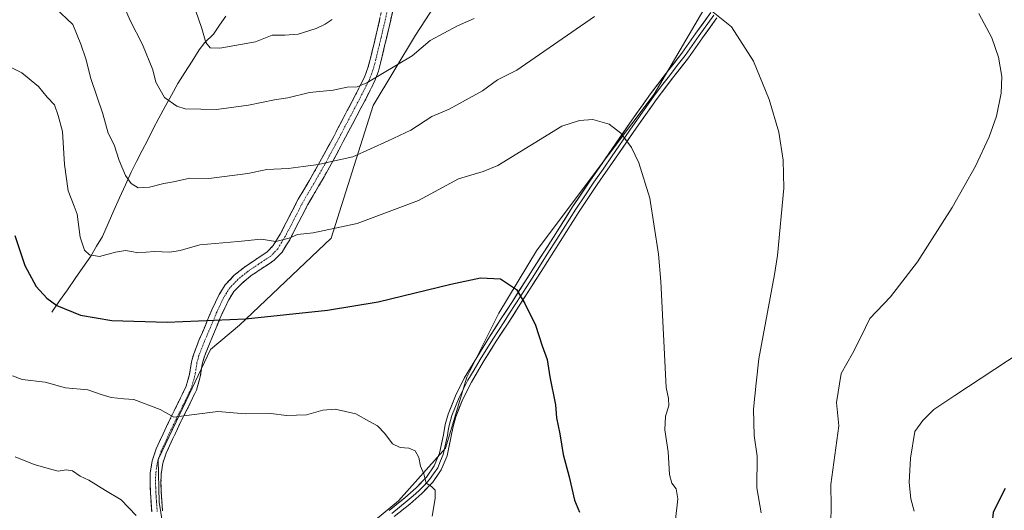
# Model space of a CAD drawing. Units: metres. Extents: x 563167 to 566610, y 4721780 to 4724125.
# Drawn here: x 563359 to 563706, y 4722120 to 4722293 of the extents above; entities that cross this region are included whole.
import ezdxf

# ---------------------------------------------------------------- set-up
doc = ezdxf.new("R2010")
doc.units = ezdxf.units.M
doc.header["$MEASUREMENT"] = 0
doc.linetypes.add('TRAZO_Y_PUNTO', pattern=[1, 0.5, -0.25, 0, -0.25])
doc.linetypes.add('TRAZOSX2', pattern=[1.5, 1, -0.5])
for name, color, linetype, lineweight in [('Arbolado forestal CxS', 92, 'Continuous', 0), ('Camino', 19, 'TRAZOSX2', 0), ('Camino Cxs', 19, 'Continuous', 0), ('Camino eje', 19, 'TRAZO_Y_PUNTO', 0), ('Corriente natural lineal', 142, 'Continuous', 13), ('Curva de nivel maestra', 36, 'Continuous', 30), ('Curva de nivel normal', 36, 'Continuous', 0), ('Layer 0', 7, 'Continuous', 0)]:
    doc.layers.add(name, color=color, linetype=linetype, lineweight=lineweight)

# ---------------------------------------------------------------- blocks, each defined once
blk = doc.blocks.new('*U156')
at = {"layer": 'Arbolado forestal CxS', "color": 92, "linetype": 'Continuous', "lineweight": 0}
blk.add_polyline3d([(563515.6315, 4722313.6319, 732.0879), (563498.6427, 4722287.4417, 734.827), (563483.7777, 4722262.6677, 737.7304), (563468.9123, 4722215.9493, 746.1443), (563436.5417, 4722185.2895, 750.2392), (563426.3985, 4722176.7049, 751.548), (563415.5811, 4722153.8857, 755.3487), (563407.9375, 4722137.8959, 757.4951), (563408.2167, 4722122.7937, 758.9345), (563412.0299, 4722099.4335, 759.9521), (563416.0297, 4722073.9913, 757.9094), (563416.0297, 4722073.9913, 757.9094), (563438.1975, 4722086.1663, 758.0168), (563471.7575, 4722106.0171, 757.8273), (563492.6319, 4722123.2679, 755.8169), (563509.2543, 4722141.9051, 754.5043), (563516.7793, 4722166.9301, 752.8888), (563528.0329, 4722189.4287, 750.8234), (563541.3243, 4722211.5009, 748.6455), (563558.8407, 4722234.8449, 747.1463), (563582.8203, 4722266.7199, 743.8595), (563615.5615, 4722322.4611, 738.2186)], dxfattribs=at)
blk = doc.blocks.new('*U173')
at = {"layer": 'Curva de nivel maestra', "color": 36, "linetype": 'Continuous', "lineweight": 30}
blk.add_polyline3d([(563357.35, 4722216.81, 750), (563360.85, 4722206.22, 750), (563364.87, 4722198.92, 750), (563368.58, 4722194.79, 750), (563372.19, 4722192.11, 750), (563380.45, 4722188.7, 750), (563391.59, 4722186.87, 750), (563411.01, 4722186.29, 750), (563438.71, 4722187.52, 750), (563467.59, 4722190.55, 750), (563485.5, 4722193.42, 750), (563511.09, 4722199.63, 750), (563521.55, 4722201.96, 750), (563528.64, 4722201.6, 750), (563534.3, 4722197.85, 750), (563537.25, 4722192.82, 750), (563540.96, 4722185.29, 750), (563543.4, 4722177.93, 750), (563545.15, 4722173.1, 750), (563546.1, 4722166.99, 750), (563548.05, 4722157.18, 750), (563548.4, 4722152.61, 750), (563549.57, 4722146.93, 750), (563550.75, 4722139.59, 750), (563552.84, 4722131.76, 750), (563554.72, 4722123.5, 750), (563556.55, 4722119.26, 750)], dxfattribs=at)
blk = doc.blocks.new('*U174')
at = {"layer": 'Curva de nivel maestra', "color": 36, "linetype": 'Continuous', "lineweight": 30}
blk.add_polyline3d([(563706.72, 4722127.67, 725), (563702.48, 4722119.26, 725), (563701.51, 4722109.69, 725), (563701.45, 4722093.84, 725), (563703.33, 4722080.03, 725), (563705.11, 4722074.43, 725), (563708.18, 4722067.58, 725)], dxfattribs=at)

msp = doc.modelspace()

# ---------------------------------------------------------------- linework, layer by layer
at = {"layer": 'Arbolado forestal CxS', "color": 92, "linetype": 'Continuous', "lineweight": 0}
for points in [[(563615.56, 4722322.46, 738.22), (563582.82, 4722266.72, 743.86), (563558.84, 4722234.84, 747.15), (563541.32, 4722211.5, 748.65), (563528.03, 4722189.43, 750.82), (563516.78, 4722166.93, 752.89), (563509.25, 4722141.91, 754.5), (563492.63, 4722123.27, 755.82), (563471.76, 4722106.02, 757.83), (563438.2, 4722086.17, 758.02), (563416.03, 4722073.99, 757.91), (563416.03, 4722073.99, 757.91), (563412.03, 4722099.43, 759.95), (563408.22, 4722122.79, 758.93), (563407.94, 4722137.9, 757.5), (563415.58, 4722153.89, 755.35), (563426.4, 4722176.7, 751.55), (563436.54, 4722185.29, 750.24), (563468.91, 4722215.95, 746.14), (563483.78, 4722262.67, 737.73), (563498.64, 4722287.44, 734.83), (563515.63, 4722313.63, 732.09)], [(563416.03, 4722073.99, 757.91), (563438.2, 4722086.17, 758.02), (563471.76, 4722106.02, 757.83), (563492.63, 4722123.27, 755.82), (563509.25, 4722141.91, 754.5), (563516.78, 4722166.93, 752.89), (563528.03, 4722189.43, 750.82), (563541.32, 4722211.5, 748.65), (563558.84, 4722234.84, 747.15), (563582.82, 4722266.72, 743.86), (563615.56, 4722322.46, 738.22)], [(563416.03, 4722073.99, 757.91), (563438.2, 4722086.17, 758.02), (563471.76, 4722106.02, 757.83), (563492.63, 4722123.27, 755.82), (563509.25, 4722141.91, 754.5), (563516.78, 4722166.93, 752.89), (563528.03, 4722189.43, 750.82), (563541.32, 4722211.5, 748.65), (563558.84, 4722234.84, 747.15), (563582.82, 4722266.72, 743.86), (563615.56, 4722322.46, 738.22)], [(563515.63, 4722313.63, 732.09), (563498.64, 4722287.44, 734.83), (563483.78, 4722262.67, 737.73), (563468.91, 4722215.95, 746.14), (563436.54, 4722185.29, 750.24), (563426.4, 4722176.7, 751.55), (563415.58, 4722153.89, 755.35), (563407.94, 4722137.9, 757.5), (563408.22, 4722122.79, 758.93), (563412.03, 4722099.43, 759.95), (563416.03, 4722073.99, 757.91)], [(563515.63, 4722313.63, 732.09), (563498.64, 4722287.44, 734.83), (563483.78, 4722262.67, 737.73), (563468.91, 4722215.95, 746.14), (563436.54, 4722185.29, 750.24), (563426.4, 4722176.7, 751.55), (563415.58, 4722153.89, 755.35), (563407.94, 4722137.9, 757.5), (563408.22, 4722122.79, 758.93), (563412.03, 4722099.43, 759.95), (563416.03, 4722073.99, 757.91)]]:
    msp.add_polyline3d(points, dxfattribs=at)
at = {"layer": 'Camino', "color": 19, "linetype": 'TRAZOSX2', "lineweight": 0}
for points in [[(563486.92, 4722296.89), (563485.28, 4722289.73), (563484.05, 4722284.59), (563482.81, 4722279.44), (563481.9, 4722275.99), (563480.64, 4722272.65), (563477.67, 4722266.72), (563474.59, 4722260.87), (563469.81, 4722251.81), (563464.96, 4722242.78), (563461.17, 4722236.18), (563457.31, 4722229.63), (563453.08, 4722221.4), (563450.94, 4722217.28), (563448.51, 4722213.35), (563446.36, 4722211.07), (563442.35, 4722208.4), (563438.33, 4722205.7), (563434.74, 4722202.81), (563431.55, 4722199.47), (563429.4, 4722196.03), (563426.84, 4722190.66), (563424.53, 4722185.17), (563422.4, 4722180.16), (563420.43, 4722175.11), (563419.67, 4722172.25), (563418.98, 4722167.9), (563417.76, 4722163.67), (563414.97, 4722157.93), (563412.12, 4722152.19), (563409.6, 4722146.88), (563407.16, 4722141.57), (563405.75, 4722137.42), (563405.11, 4722133.04), (563405.02, 4722129.64), (563405.14, 4722126.24), (563405.62, 4722119.43)], [(563409.46, 4722119.71), (563409.22, 4722123.1), (563408.99, 4722126.44), (563408.87, 4722129.66), (563408.95, 4722132.71), (563409.5, 4722136.52), (563410.74, 4722140.14), (563413.09, 4722145.26), (563415.58, 4722150.52), (563418.42, 4722156.23), (563421.37, 4722162.28), (563422.74, 4722167.06), (563423.44, 4722171.46), (563424.09, 4722173.91), (563425.96, 4722178.7), (563428.07, 4722183.67), (563430.35, 4722189.08), (563432.78, 4722194.18), (563434.6, 4722197.1), (563437.35, 4722199.97), (563440.61, 4722202.6), (563444.49, 4722205.21), (563448.85, 4722208.1), (563451.58, 4722210.99), (563454.29, 4722215.38), (563456.5, 4722219.63), (563460.68, 4722227.78), (563464.49, 4722234.24), (563468.32, 4722240.91), (563473.2, 4722250), (563477.99, 4722259.07), (563481.09, 4722264.97), (563484.17, 4722271.1), (563485.56, 4722274.81), (563486.54, 4722278.5), (563487.79, 4722283.69), (563489.02, 4722288.85), (563490.64, 4722295.93)]]:
    msp.add_lwpolyline(points, dxfattribs=at)
at = {"layer": 'Camino Cxs', "color": 19, "linetype": 'Continuous', "lineweight": 0}
for points in [[(563490.64, 4722295.93, 731.22), (563489.83, 4722292.39, 731.72), (563489.02, 4722288.85, 732.23), (563488.41, 4722286.27, 732.59), (563487.79, 4722283.69, 732.97), (563487.17, 4722281.1, 733.46), (563486.54, 4722278.5, 733.99), (563485.56, 4722274.81, 734.55), (563484.17, 4722271.1, 735.13), (563482.63, 4722268.04, 735.61), (563481.09, 4722264.97, 736.05), (563479.54, 4722262.02, 736.45), (563477.99, 4722259.07, 736.89), (563476.39, 4722256.05, 737.47), (563474.8, 4722253.02, 738.06), (563473.2, 4722250, 738.66), (563471.57, 4722246.97, 739.2), (563469.95, 4722243.94, 739.7), (563468.32, 4722240.91, 740.24), (563466.41, 4722237.58, 740.79), (563464.49, 4722234.24, 741.42), (563462.59, 4722231.01, 742.05), (563460.68, 4722227.78, 742.76), (563458.59, 4722223.71, 743.54), (563456.5, 4722219.63, 744.36), (563454.29, 4722215.38, 745.08), (563452.94, 4722213.19, 745.42), (563451.58, 4722210.99, 745.96), (563448.85, 4722208.1, 746.52), (563446.67, 4722206.66, 746.62), (563444.49, 4722205.21, 746.77), (563440.61, 4722202.6, 747.09), (563437.35, 4722199.97, 747.67), (563434.6, 4722197.1, 748.13), (563432.78, 4722194.18, 748.59), (563431.57, 4722191.63, 748.97), (563430.35, 4722189.08, 749.32), (563429.21, 4722186.38, 749.7), (563428.07, 4722183.67, 750.08), (563427.02, 4722181.19, 750.48), (563425.96, 4722178.7, 750.89), (563425.03, 4722176.31, 751.2), (563424.09, 4722173.91, 751.48), (563423.44, 4722171.46, 751.87), (563422.74, 4722167.06, 752.62), (563421.37, 4722162.28, 753.49), (563419.9, 4722159.26, 754.11), (563418.42, 4722156.23, 754.53), (563417, 4722153.38, 754.87), (563415.58, 4722150.52, 755.38), (563414.34, 4722147.89, 755.73), (563413.09, 4722145.26, 756.1), (563411.92, 4722142.7, 756.47), (563410.74, 4722140.14, 756.83), (563409.5, 4722136.52, 757.31), (563408.95, 4722132.71, 757.81), (563408.87, 4722129.66, 758.24), (563408.99, 4722126.44, 758.59), (563409.22, 4722123.1, 758.86), (563409.46, 4722119.71, 759.02)], [(563405.62, 4722119.43, 759.21), (563405.38, 4722122.84, 759.01), (563405.14, 4722126.24, 758.65), (563405.02, 4722129.64, 758.24), (563405.11, 4722133.04, 757.79), (563405.75, 4722137.42, 757.24), (563407.16, 4722141.57, 756.76), (563408.38, 4722144.23, 756.42), (563409.6, 4722146.88, 755.9), (563410.86, 4722149.54, 755.36), (563412.12, 4722152.19, 755.06), (563413.55, 4722155.06, 754.73), (563414.97, 4722157.93, 754.32), (563416.37, 4722160.8, 753.8), (563417.76, 4722163.67, 753.32), (563418.98, 4722167.9, 752.59), (563419.67, 4722172.25, 751.74), (563420.43, 4722175.11, 751.28), (563421.42, 4722177.64, 750.93), (563422.4, 4722180.16, 750.64), (563423.47, 4722182.67, 750.31), (563424.53, 4722185.17, 749.92), (563425.69, 4722187.92, 749.5), (563426.84, 4722190.66, 749.09), (563428.12, 4722193.35, 748.72), (563429.4, 4722196.03, 748.32), (563431.55, 4722199.47, 747.69), (563434.74, 4722202.81, 747.16), (563438.33, 4722205.7, 746.63), (563442.35, 4722208.4, 746.19), (563446.36, 4722211.07, 745.76), (563448.51, 4722213.35, 745.29), (563450.94, 4722217.28, 744.55), (563453.08, 4722221.4, 743.88), (563455.2, 4722225.52, 743.11), (563457.31, 4722229.63, 742.31), (563459.24, 4722232.91, 741.54), (563461.17, 4722236.18, 740.97), (563463.07, 4722239.48, 740.46), (563464.96, 4722242.78, 739.77), (563466.58, 4722245.79, 739.15), (563468.19, 4722248.8, 738.66), (563469.81, 4722251.81, 738.07), (563471.4, 4722254.83, 737.37), (563473, 4722257.85, 736.96), (563474.59, 4722260.87, 736.38), (563476.13, 4722263.8, 735.76), (563477.67, 4722266.72, 735.5), (563479.16, 4722269.69, 735.07), (563480.64, 4722272.65, 734.46), (563481.9, 4722275.99, 733.87), (563482.81, 4722279.44, 733.41), (563483.43, 4722282.02, 733.08), (563484.05, 4722284.59, 732.62), (563484.67, 4722287.16, 732.12), (563485.28, 4722289.73, 731.7), (563486.1, 4722293.31, 731.21)]]:
    msp.add_polyline3d(points, dxfattribs=at)
at = {"layer": 'Camino eje', "color": 19, "linetype": 'TRAZO_Y_PUNTO', "lineweight": 0}
msp.add_lwpolyline([(563488.78, 4722296.41), (563487.15, 4722289.29), (563486.54, 4722286.71), (563485.92, 4722284.14), (563484.68, 4722278.97), (563484.22, 4722277.25), (563483.73, 4722275.4), (563483.1, 4722273.73), (563482.41, 4722271.88), (563480.87, 4722268.81), (563479.38, 4722265.85), (563477.83, 4722262.9), (563476.29, 4722259.97), (563473.9, 4722255.44), (563471.51, 4722250.91), (563466.64, 4722241.85), (563462.83, 4722235.21), (563459, 4722228.71), (563456.88, 4722224.59), (563454.79, 4722220.52), (563452.62, 4722216.33), (563450.05, 4722212.17), (563447.61, 4722209.59), (563445.43, 4722208.14), (563443.42, 4722206.81), (563439.47, 4722204.15), (563437.84, 4722202.84), (563436.05, 4722201.39), (563434.67, 4722199.96), (563433.08, 4722198.29), (563432, 4722196.57), (563431.09, 4722195.11), (563428.6, 4722189.87), (563426.3, 4722184.42), (563424.18, 4722179.43), (563422.26, 4722174.51), (563421.56, 4722171.86), (563420.86, 4722167.48), (563420.25, 4722165.37), (563419.57, 4722162.98), (563418.09, 4722159.95), (563416.7, 4722157.08), (563415.28, 4722154.23), (563413.85, 4722151.36), (563412.61, 4722148.73), (563411.35, 4722146.07), (563408.95, 4722140.86), (563408.33, 4722139.05), (563407.63, 4722136.97), (563407.31, 4722134.78), (563407.03, 4722132.88), (563406.95, 4722129.65), (563407.01, 4722127.95), (563407.07, 4722126.34), (563407.19, 4722124.64), (563407.3, 4722122.97), (563407.54, 4722119.57)], dxfattribs=at)
at = {"layer": 'Corriente natural lineal', "color": 142, "linetype": 'Continuous', "lineweight": 13}
msp.add_polyline3d([(563370.36, 4722189.84, 749.77), (563373.11, 4722193.78, 748.71), (563375.85, 4722197.71, 747.84), (563378.6, 4722201.65, 747.05), (563381.34, 4722205.58, 746.04), (563384.09, 4722209.52, 745.24), (563386.17, 4722213.04, 744.7), (563388.25, 4722216.55, 744.19), (563390.27, 4722221.08, 743.45), (563392.28, 4722225.61, 742.54), (563394.3, 4722230.13, 741.5), (563396.31, 4722234.66, 740.41), (563398.33, 4722239.19, 739.67), (563400.29, 4722243, 738.88), (563402.25, 4722246.8, 738.28), (563404.2, 4722250.61, 737.68), (563406.16, 4722254.41, 736.8), (563408.12, 4722258.22, 736.06), (563410.37, 4722262.28, 735.37), (563412.61, 4722266.34, 734.69), (563414.86, 4722270.4, 733.93), (563417.35, 4722274.37, 732.87), (563419.85, 4722278.35, 731.88), (563422.34, 4722282.32, 730.88), (563424.33, 4722284.89, 730.05), (563427.37, 4722287.79, 729.29), (563429.56, 4722290.98, 728.99), (563431.75, 4722294.16, 728.53)], dxfattribs=at)
at = {"layer": 'Curva de nivel normal', "color": 36, "linetype": 'Continuous', "lineweight": 0}
for points in [[(563519.42, 4722293.32, 735), (563513.44, 4722290.77, 735), (563503.88, 4722285.64, 735), (563497.55, 4722280.26, 735), (563481.51, 4722270.64, 735), (563478.07, 4722269.27, 735), (563474.51, 4722269.16, 735), (563469.64, 4722268.09, 735), (563461.25, 4722267.32, 735), (563453.61, 4722265.41, 735), (563448.98, 4722264.63, 735), (563439.76, 4722262.77, 735), (563428.44, 4722261.26, 735), (563417.37, 4722261.5, 735), (563414.46, 4722262.45, 735), (563410.18, 4722265.5, 735), (563407.01, 4722270.96, 735), (563405.95, 4722275.22, 735), (563402.32, 4722284.22, 735), (563397.96, 4722292.64, 735), (563395.17, 4722299.07, 735)], [(563419.96, 4722299.34, 730), (563423.29, 4722289.87, 730), (563424.7, 4722284.89, 730), (563426.29, 4722283.08, 730), (563429.7, 4722282.93, 730), (563442.23, 4722285.13, 730), (563448.08, 4722287.53, 730), (563452.55, 4722287.48, 730), (563457.22, 4722287.88, 730), (563463.61, 4722289.87, 730), (563466.84, 4722291.4, 730), (563469.29, 4722293.06, 730)], [(563561.79, 4722294.03, 740), (563534.39, 4722275.12, 740), (563527.64, 4722271.69, 740), (563522.28, 4722267.83, 740), (563510.5, 4722261.42, 740), (563504.48, 4722258.82, 740), (563496.98, 4722253.97, 740), (563489.08, 4722250.26, 740), (563476.51, 4722244.59, 740), (563469, 4722242.98, 740), (563464.46, 4722241.83, 740), (563458.99, 4722241.2, 740), (563453.76, 4722240.49, 740), (563446.2, 4722240.08, 740), (563439.52, 4722238.7, 740), (563425.77, 4722236.95, 740), (563419.04, 4722237.08, 740), (563413.29, 4722235.72, 740), (563409.88, 4722235.2, 740), (563404.88, 4722233.89, 740), (563400.83, 4722233.68, 740), (563398.37, 4722235.14, 740), (563396.39, 4722238.02, 740), (563394.12, 4722243.29, 740), (563392.34, 4722248.81, 740), (563390.2, 4722252.91, 740), (563388.31, 4722259.7, 740), (563384.14, 4722272.19, 740), (563382.33, 4722279.13, 740), (563380.57, 4722284.27, 740), (563377.75, 4722291.22, 740), (563371.55, 4722297.1, 740)], [(563620.56, 4722119.1, 740), (563619.14, 4722127.87, 740), (563619.19, 4722139.03, 740), (563618.1, 4722146.3, 740), (563617.89, 4722155.65, 740), (563618.9, 4722164.77, 740), (563619.84, 4722173.38, 740), (563625.28, 4722203.04, 740), (563626.37, 4722209.74, 740), (563628.64, 4722233.53, 740), (563628.33, 4722243.45, 740), (563626.8, 4722253.23, 740), (563623.42, 4722264.84, 740), (563617.93, 4722278.33, 740), (563610.18, 4722290.42, 740), (563601.38, 4722297.52, 740)], [(563645.16, 4722115.59, 735), (563645.32, 4722121.26, 735), (563645.17, 4722129.02, 735), (563647.99, 4722149.71, 735), (563647.16, 4722157.91, 735), (563648.86, 4722168.15, 735), (563652.83, 4722175.23, 735), (563655.93, 4722181.26, 735), (563658.89, 4722187.59, 735), (563666.28, 4722195.26, 735), (563675.73, 4722207.58, 735), (563688.02, 4722226.7, 735), (563696.2, 4722241.24, 735), (563701.05, 4722251.65, 735), (563703.64, 4722258.97, 735), (563705.3, 4722267.06, 735), (563705.46, 4722272.91, 735), (563704.37, 4722279.79, 735), (563701.98, 4722286.52, 735), (563697.43, 4722295.14, 735)], [(563590.3, 4722115.59, 745), (563591.21, 4722123.98, 745), (563590.66, 4722127.53, 745), (563589.06, 4722129.49, 745), (563588.3, 4722132.56, 745), (563587.81, 4722140.57, 745), (563586.67, 4722148.38, 745), (563586.82, 4722153.19, 745), (563588.04, 4722156.75, 745), (563587.89, 4722159.37, 745), (563587.07, 4722163.27, 745), (563585.24, 4722200.67, 745), (563584.39, 4722210.27, 745), (563581.3, 4722229.98, 745), (563577.49, 4722242.49, 745), (563574.88, 4722247.86, 745), (563571.15, 4722252.91, 745), (563566.97, 4722256.15, 745), (563561.22, 4722257.8, 745), (563556.48, 4722257.45, 745), (563550.26, 4722255.37, 745), (563527.67, 4722241.57, 745), (563522.58, 4722239.4, 745), (563513.84, 4722236.83, 745), (563499.67, 4722229.2, 745), (563478.08, 4722221.09, 745), (563462.6, 4722217.77, 745), (563457.09, 4722217.24, 745), (563454.07, 4722215.86, 745), (563449.42, 4722214.71, 745), (563444.23, 4722215.54, 745), (563436.08, 4722214.71, 745), (563422.53, 4722213.54, 745), (563415.62, 4722211.6, 745), (563412.04, 4722210.93, 745), (563406.63, 4722211.24, 745), (563400.74, 4722210.79, 745), (563398.45, 4722211.24, 745), (563396.38, 4722211.54, 745), (563392.86, 4722210.93, 745), (563387.18, 4722209.48, 745), (563383.66, 4722210.09, 745), (563381.88, 4722211.7, 745), (563380.41, 4722216.24, 745), (563379.26, 4722224.32, 745), (563378.27, 4722227.14, 745), (563376.14, 4722232.59, 745), (563374.79, 4722241.9, 745), (563374.1, 4722253.48, 745), (563372.65, 4722259.17, 745), (563371.33, 4722262.91, 745), (563368.71, 4722265.59, 745), (563365.71, 4722269.37, 745), (563359.79, 4722274.24, 745), (563347.52, 4722280.18, 745)], [(563712.32, 4722175.79, 730), (563688.95, 4722160.45, 730), (563681.49, 4722155.48, 730), (563677.59, 4722151.59, 730), (563674.81, 4722147.68, 730), (563673.27, 4722138.28, 730), (563672.86, 4722129.77, 730), (563673.35, 4722123.95, 730), (563674.6, 4722119.68, 730)], [(563356.53, 4722167.4, 755), (563359.92, 4722166.04, 755), (563368.08, 4722165.13, 755), (563375.18, 4722163.1, 755), (563383.12, 4722162.39, 755), (563387.74, 4722160.8, 755), (563391.34, 4722159.72, 755), (563395.82, 4722159.21, 755), (563399.26, 4722158.98, 755), (563408.56, 4722155.44, 755), (563413.46, 4722152.74, 755), (563420.61, 4722153.75, 755), (563428.92, 4722154.79, 755), (563438.7, 4722153.95, 755), (563447.59, 4722154.03, 755), (563453.2, 4722153.32, 755), (563460.16, 4722153.56, 755), (563465.98, 4722155.24, 755), (563470.32, 4722155.56, 755), (563477.64, 4722153.92, 755), (563482.24, 4722151.42, 755), (563485.21, 4722149.71, 755), (563487.84, 4722146.98, 755), (563490.53, 4722143.44, 755), (563493.28, 4722142.05, 755), (563496.34, 4722141.85, 755), (563498.57, 4722140.97, 755), (563499.88, 4722138.62, 755), (563500.47, 4722135.52, 755), (563501.64, 4722132.85, 755), (563502.48, 4722129.5, 755), (563504.35, 4722128.3, 755), (563505.58, 4722127.01, 755), (563505.57, 4722124.07, 755), (563504.53, 4722117.9, 755)], [(563357.4, 4722138.82, 760), (563364.18, 4722136.05, 760), (563369.53, 4722134.62, 760), (563372.65, 4722133.7, 760), (563375.49, 4722134.21, 760), (563377.72, 4722133.82, 760), (563380.38, 4722131.95, 760), (563383.43, 4722130.53, 760), (563389.3, 4722126.9, 760), (563394.8, 4722123.69, 760), (563400.13, 4722118.06, 760)]]:
    msp.add_polyline3d(points, dxfattribs=at)
at = {"layer": 'Layer 0', "linetype": 'Continuous', "lineweight": 0}
for points in [[(563489.38, 4722119.93), (563494.85, 4722124.32), (563498.89, 4722127.89), (563502.54, 4722131.66), (563505.24, 4722135.64), (563507.11, 4722140.04), (563508.51, 4722146.61), (563509.12, 4722150.17), (563510.16, 4722153.82), (563512.78, 4722160.32), (563515.89, 4722166.5), (563520.25, 4722173.87), (563524.74, 4722181.08), (563528.71, 4722187.18), (563532.64, 4722193.25), (563540.58, 4722205.69), (563547.3, 4722216.28), (563554.06, 4722226.9), (563560.42, 4722236.4), (563566.9, 4722245.76), (563574.19, 4722256.32), (563581.58, 4722266.82), (563587.09, 4722274.07), (563592.65, 4722281.15), (563597.58, 4722288.22), (563602.87, 4722295.49)], [(563603.95, 4722294.55), (563598.74, 4722287.4), (563593.8, 4722280.31), (563591, 4722276.74), (563588.22, 4722273.2), (563585.49, 4722269.61), (563582.73, 4722265.98), (563575.36, 4722255.51), (563571.72, 4722250.23), (563568.07, 4722244.96), (563564.84, 4722240.28), (563561.6, 4722235.6), (563558.43, 4722230.88), (563555.25, 4722226.13), (563548.5, 4722215.52), (563545.14, 4722210.23), (563541.79, 4722204.93), (563539.8, 4722201.82), (563535.83, 4722195.6), (563533.84, 4722192.48), (563531.87, 4722189.44), (563529.91, 4722186.41), (563527.93, 4722183.37), (563525.95, 4722180.32), (563521.47, 4722173.13), (563519.32, 4722169.51), (563517.14, 4722165.82), (563514.08, 4722159.74), (563511.51, 4722153.36), (563510.51, 4722149.86), (563510.21, 4722148.08), (563509.91, 4722146.34), (563508.47, 4722139.62), (563507.54, 4722137.42), (563506.5, 4722134.96), (563505, 4722132.75), (563503.65, 4722130.76), (563501.7, 4722128.74), (563499.88, 4722126.86), (563497.79, 4722125.02), (563495.77, 4722123.24), (563493.01, 4722121.02), (563490.28, 4722118.83)], [(563605.02, 4722293.6), (563599.9, 4722286.57), (563594.94, 4722279.46), (563589.35, 4722272.33), (563583.88, 4722265.14), (563576.53, 4722254.69), (563569.24, 4722244.15), (563562.78, 4722234.8), (563556.44, 4722225.35), (563549.7, 4722214.76), (563542.99, 4722204.16), (563539.01, 4722197.94), (563535.03, 4722191.71), (563531.1, 4722185.63), (563527.15, 4722179.55), (563522.69, 4722172.39), (563518.39, 4722165.14), (563515.38, 4722159.15), (563512.86, 4722152.9), (563511.9, 4722149.54), (563511.3, 4722146.07), (563509.83, 4722139.19), (563507.76, 4722134.27), (563504.76, 4722129.86), (563500.86, 4722125.82), (563496.68, 4722122.15), (563491.17, 4722117.72)]]:
    msp.add_lwpolyline(points, dxfattribs=at)
for points in [[(563489.38, 4722119.93, 756.36), (563492.12, 4722122.13, 756), (563494.85, 4722124.32, 755.69), (563496.87, 4722126.11, 755.49), (563498.89, 4722127.89, 755.3), (563500.72, 4722129.78, 755.12), (563502.54, 4722131.66, 754.96), (563505.24, 4722135.64, 754.59), (563507.11, 4722140.04, 754.41), (563507.81, 4722143.33, 754.34), (563508.51, 4722146.61, 754.22), (563509.12, 4722150.17, 754.06), (563510.16, 4722153.82, 753.81), (563511.47, 4722157.07, 753.59), (563512.78, 4722160.32, 753.41), (563514.34, 4722163.41, 753.14), (563515.89, 4722166.5, 752.92), (563518.07, 4722170.19, 752.62), (563520.25, 4722173.87, 752.22), (563522.5, 4722177.48, 751.91), (563524.74, 4722181.08, 751.52), (563526.73, 4722184.13, 751.2), (563528.71, 4722187.18, 750.91), (563530.68, 4722190.22, 750.63), (563532.64, 4722193.25, 750.35), (563535.29, 4722197.4, 749.98), (563537.93, 4722201.54, 749.56), (563540.58, 4722205.69, 749.1), (563542.82, 4722209.22, 748.73), (563545.06, 4722212.75, 748.4), (563547.3, 4722216.28, 748.17), (563549.55, 4722219.82, 748.03), (563551.81, 4722223.36, 747.84), (563554.06, 4722226.9, 747.64), (563556.18, 4722230.07, 747.38), (563558.3, 4722233.23, 747.22), (563560.42, 4722236.4, 746.95), (563562.58, 4722239.52, 746.64), (563564.74, 4722242.64, 746.23), (563566.9, 4722245.76, 745.85), (563569.33, 4722249.28, 745.5), (563571.76, 4722252.8, 745.15), (563574.19, 4722256.32, 744.85), (563576.65, 4722259.82, 744.41), (563579.12, 4722263.32, 744.08), (563581.58, 4722266.82, 743.63), (563584.34, 4722270.45, 743.27), (563587.09, 4722274.07, 742.84), (563589.87, 4722277.61, 742.51), (563592.65, 4722281.15, 742.21), (563595.12, 4722284.69, 741.79), (563597.58, 4722288.22, 741.41), (563600.23, 4722291.86, 740.89), (563602.87, 4722295.49, 740.47)], [(563605.02, 4722293.6, 740.49), (563602.46, 4722290.09, 740.95), (563599.9, 4722286.57, 741.37), (563597.42, 4722283.02, 741.7), (563594.94, 4722279.46, 742.13), (563592.15, 4722275.9, 742.49), (563589.35, 4722272.33, 742.89), (563586.62, 4722268.74, 743.17), (563583.88, 4722265.14, 743.68), (563581.43, 4722261.66, 744.04), (563578.98, 4722258.17, 744.43), (563576.53, 4722254.69, 744.75), (563574.1, 4722251.18, 745.1), (563571.67, 4722247.66, 745.38), (563569.24, 4722244.15, 745.79), (563567.09, 4722241.03, 746.18), (563564.93, 4722237.92, 746.6), (563562.78, 4722234.8, 746.9), (563560.67, 4722231.65, 747.2), (563558.55, 4722228.5, 747.38), (563556.44, 4722225.35, 747.67), (563554.19, 4722221.82, 747.84), (563551.95, 4722218.29, 747.96), (563549.7, 4722214.76, 748.2), (563547.46, 4722211.23, 748.33), (563545.23, 4722207.69, 748.62), (563542.99, 4722204.16, 748.99), (563541, 4722201.05, 749.32), (563539.01, 4722197.94, 749.64), (563537.02, 4722194.83, 749.91), (563535.03, 4722191.71, 750.23), (563533.07, 4722188.67, 750.54), (563531.1, 4722185.63, 750.9), (563529.13, 4722182.59, 751.2), (563527.15, 4722179.55, 751.43), (563524.92, 4722175.97, 751.82), (563522.69, 4722172.39, 752.14), (563520.54, 4722168.77, 752.51), (563518.39, 4722165.14, 752.83), (563516.89, 4722162.15, 753.08), (563515.38, 4722159.15, 753.42), (563514.12, 4722156.03, 753.69), (563512.86, 4722152.9, 753.87), (563511.9, 4722149.54, 754.04), (563511.3, 4722146.07, 754.23), (563510.57, 4722142.63, 754.39), (563509.83, 4722139.19, 754.47), (563508.8, 4722136.73, 754.49), (563507.76, 4722134.27, 754.5), (563506.26, 4722132.07, 754.58), (563504.76, 4722129.86, 754.81), (563502.81, 4722127.84, 754.98), (563500.86, 4722125.82, 755.16), (563498.77, 4722123.99, 755.35), (563496.68, 4722122.15, 755.6), (563493.93, 4722119.94, 755.94)]]:
    msp.add_polyline3d(points, dxfattribs=at)

# ---------------------------------------------------------------- block references
at = {"layer": 'Arbolado forestal CxS', "color": 92, "linetype": 'Continuous', "lineweight": 0}
msp.add_blockref('*U156', (0, 0), dxfattribs=at)
at = {"layer": 'Curva de nivel maestra', "color": 36, "linetype": 'Continuous', "lineweight": 30}
for name in ['*U174', '*U173']:
    msp.add_blockref(name, (0, 0), dxfattribs=at)

doc.saveas('drawing.dxf')
